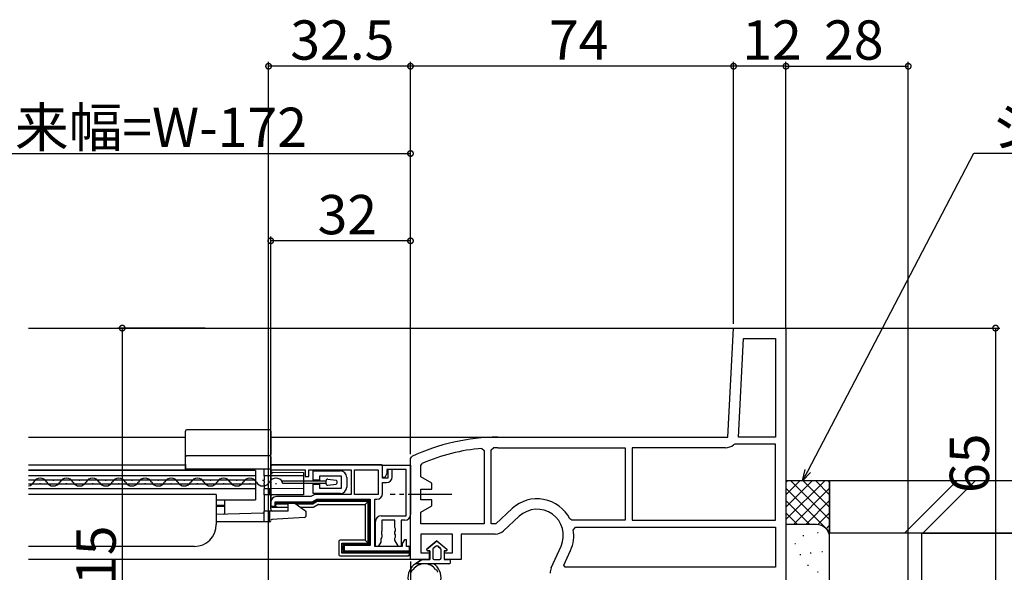
# Model space of a CAD drawing. Extents: x 0 to 990, y 0 to 1603.
# Drawn here: x 494 to 720, y 499 to 626 of the extents above; entities that cross this region are included whole.
import ezdxf

# ---------------------------------------------------------------- set-up
doc = ezdxf.new("R2010")
doc.units = 0
doc.linetypes.add('YCENTER_1', pattern=[13, 10, -1, 1, -1])
for name, color, linetype in [('YKK_11', 7, 'CONTINUOUS'), ('YKK_12', 2, 'CONTINUOUS'), ('YKK_13', 4, 'CONTINUOUS'), ('YKK_D', 6, 'CONTINUOUS'), ('YSS_K', 3, 'CONTINUOUS')]:
    doc.layers.add(name, color=color, linetype=linetype)
doc.styles.get("Standard").update_dxf_attribs({"font": 'txt', "bigfont": 'BIGFONT'})

msp = doc.modelspace()

# ---------------------------------------------------------------- linework, layer by layer
at = {"layer": 'YKK_11', "color": 0, "linetype": 'ByBlock', "lineweight": -2, "ltscale": 0.5}
for p, q in [((656.69, 530), (658, 555)), ((658, 555), (670, 555)), ((670, 555), (670, 493.4)), ((659.09, 530), (660.28, 552.6)), ((659.09, 530), (660.28, 552.6)), ((660.28, 552.6), (667.6, 552.6)), ((667.6, 552.6), (667.6, 530)), ((604, 530), (656.69, 530)), ((667.6, 530), (659.09, 530)), ((658.32, 528.4), (658, 528.28)), ((667.6, 528.4), (658.32, 528.4)), ((667.6, 511), (667.6, 528.4)), ((584, 525.11), (584.29, 525.56)), ((600.36, 527.45), (600.9, 526.95)), ((600.9, 526.95), (600.9, 510.2)), ((600.9, 526.95), (600.9, 510.2)), ((602.5, 527.09), (602.99, 527.59)), ((602.5, 510.2), (602.5, 527.09)), ((604, 527.6), (633.2, 527.6)), ((604, 527.6), (633.2, 527.6)), ((633.2, 527.6), (633.2, 511)), ((656.13, 527.6), (634.8, 527.6)), ((634.8, 527.6), (634.8, 511)), ((577.6, 523.6), (552, 523.6)), ((552, 523.6), (552, 522.5)), ((577.6, 520.6), (577.6, 523.6)), ((577.6, 520.8), (577.6, 523.6)), ((577.6, 523.6), (584, 523.6)), ((584, 502), (584, 525.11)), ((584, 523.6), (584, 512.3)), ((586.4, 523.56), (586.7, 524.02)), ((586.4, 520.94), (586.4, 523.56)), ((552, 522.5), (559.9, 522.5)), ((559.9, 522.5), (559.9, 521)), ((559.9, 521), (560.7, 521)), ((560.7, 521), (560.7, 522.5)), ((560.7, 522.5), (570.4, 522.5)), ((570.4, 522.5), (570.4, 516.9)), ((571.2, 516.9), (571.2, 522.5)), ((571.2, 522.5), (576.6, 522.5)), ((571.2, 516.9), (571.2, 522.5)), ((576.6, 522.5), (576.6, 516.9)), ((578.6, 521.67), (578.1, 520.8)), ((583, 522.6), (578.6, 522.6)), ((578.6, 522.6), (578.6, 521.67)), ((579.8, 522.6), (578.8, 522.6)), ((578.8, 522.6), (578.8, 520.6)), ((579.8, 520.9), (579.8, 522.6)), ((583, 512), (583, 522.6)), ((588.9, 519.5), (586.4, 520.94)), ((578.1, 520.8), (577.6, 520.8)), ((578.8, 520.6), (577.6, 520.6)), ((577.6, 517.1), (577.6, 519.6)), ((577.6, 519.6), (578.5, 519.6)), ((588.9, 518.1), (588.9, 519.5)), ((561.2, 516.4), (553.3, 516.4)), ((562.07, 516.9), (561.2, 516.4)), ((570.4, 516.9), (562.07, 516.9)), ((576.6, 516.9), (571.2, 516.9)), ((586.4, 515.7), (586.4, 518.1)), ((586.4, 518.1), (588.9, 518.1)), ((552, 515.1), (552, 514.2)), ((552, 514.2), (553, 514.2)), ((553, 514.2), (553, 515.2)), ((553, 515.2), (561.52, 515.2)), ((561.52, 515.2), (562.56, 515.8)), ((562.56, 515.8), (574.8, 515.8)), ((574.8, 515.8), (574.8, 505.2)), ((575.8, 505), (575.8, 515.8)), ((575.8, 515.8), (576.3, 515.8)), ((588.9, 515.7), (586.4, 515.7)), ((586.4, 512.86), (588.9, 514.3)), ((588.9, 514.3), (588.9, 515.7)), ((577.3, 512), (583, 512)), ((586.4, 510.2), (586.4, 512.86)), ((607.29, 513.66), (603.56, 510.2)), ((608.92, 511.9), (605.33, 508.57)), ((576, 505), (576, 510.7)), ((580.45, 511), (577.45, 511)), ((577.45, 511), (577.45, 508.59)), ((580.45, 509.29), (580.45, 511)), ((582.7, 511), (581.9, 511)), ((581.9, 511), (581.9, 505)), ((600.9, 510.2), (586.4, 510.2)), ((603.56, 510.2), (602.5, 510.2)), ((620.95, 511), (620.5, 511.28)), ((633.2, 511), (620.95, 511)), ((634.8, 511), (667.6, 511)), ((634.8, 511), (667.6, 511)), ((577.45, 508.59), (577.33, 508.34)), ((577.33, 508.34), (577.33, 507.86)), ((577.33, 507.86), (577.45, 507.61)), ((577.45, 507.61), (577.45, 507.19)), ((580.58, 509.04), (580.45, 509.29)), ((580.45, 508.31), (580.58, 508.56)), ((580.45, 507.89), (580.45, 508.31)), ((580.58, 507.64), (580.45, 507.89)), ((580.58, 508.56), (580.58, 509.04)), ((580.58, 507.16), (580.58, 507.64)), ((593.6, 507.8), (586.4, 507.8)), ((586.4, 507.8), (586.4, 503.5)), ((593.6, 503.5), (593.6, 507.8)), ((603.36, 507.8), (595.6, 507.8)), ((595.6, 507.8), (595.6, 502)), ((621.3, 508.82), (621.79, 509.4)), ((621.79, 509.4), (667.6, 509.4)), ((667.6, 509.4), (667.6, 500.2)), ((574.8, 505.2), (568.8, 505.2)), ((568.8, 505.2), (568.8, 504)), ((577.2, 506), (576.62, 505)), ((577.33, 506.94), (577.2, 506.7)), ((577.2, 506.7), (577.2, 506)), ((577.45, 507.19), (577.33, 506.94)), ((580.45, 506.91), (580.58, 507.16)), ((580.45, 506.43), (580.45, 506.91)), ((581.28, 505), (580.45, 506.43)), ((582.6, 506.5), (582.1, 505.63)), ((582.1, 505.63), (582.1, 505)), ((583.1, 506.5), (582.6, 506.5)), ((583.1, 505), (583.1, 506.5)), ((568.8, 504), (583.8, 504)), ((582.1, 505), (575.8, 505)), ((576.62, 505), (576, 505)), ((581.9, 505), (581.28, 505)), ((583.8, 505), (583.1, 505)), ((583.8, 504), (583.8, 505)), ((586.4, 503.5), (588.3, 503.5)), ((588.3, 503.5), (588.3, 502)), ((591.8, 502), (591.8, 503.5)), ((591.8, 503.5), (593.6, 503.5)), ((616.25, 500.06), (618.48, 505.05)), ((619.14, 500.66), (620.67, 504.08)), ((588.3, 502), (584, 502)), ((595.6, 502), (591.8, 502)), ((619.44, 500.2), (619.14, 500.66)), ((667.6, 500.2), (619.44, 500.2)), ((667.6, 500.2), (619.44, 500.2))]:
    msp.add_line(p, q, dxfattribs=at)
at = {"layer": 'YKK_11', "color": 7}
for p, q in [((561.7, 522.3, 0), (567.9, 522.3, 0)), ((561.7, 520.15), (561.7, 522.3)), ((568.2, 521.1), (563.2, 521.1)), ((563.2, 521.1), (563.2, 520.15)), ((568.2, 518.3), (568.2, 521.1)), ((563.2, 520.15), (561.7, 520.15)), ((561.7, 517.1), (561.7, 519.25)), ((561.7, 519.25), (563.2, 519.25)), ((563.2, 519.25), (563.2, 518.3)), ((569.4, 520.8), (569.4, 518.6)), ((567.9, 517.1), (561.7, 517.1)), ((563.2, 518.3), (568.2, 518.3))]:
    msp.add_line(p, q, dxfattribs=at)
at = {"layer": 'YKK_11', "color": 0, "linetype": 'ByBlock', "lineweight": -2, "ltscale": 0.5}
for centre, radius, start, end in [((604, 484), 46, 90, 115.3769), ((656.13, 530.5), 2.9, 270, 310.1192), ((604, 484), 43.6, 94.7913, 113.3753), ((604, 484), 43.6, 90, 91.3295), ((578.5, 520.9), 1.3, 270, 360), ((553.3, 515.1), 1.3, 90, 180), ((576.3, 517.1), 1.3, 270, 360), ((613, 507.5), 8.4, 26.7076, 132.844), ((577.3, 510.7), 1.3, 90, 180), ((582.7, 512.3), 1.3, 270, 360), ((613, 507.5), 6, 335.9485, 132.844), ((603.36, 510.7), 2.9, 270, 312.844), ((613, 507.5), 8.4, 335.9485, 9.0504), ((618.9, 498.88), 2.9, 155.9485, 180)]:
    msp.add_arc(centre, radius, start, end, dxfattribs=at)
at = {"layer": 'YKK_11', "color": 7}
for centre, start, end in [((567.9, 520.8), 0, 90), ((567.9, 518.6), 270, 0)]:
    msp.add_arc(centre, 1.5, start, end, dxfattribs=at)
at = {"layer": 'YKK_12', "color": 2}
for p, q in [((496.5, 555), (658.95, 555)), ((496.5, 530), (532.5, 530)), ((552, 530), (604, 530)), ((532.5, 523.59), (496.5, 523.59)), ((532.5, 523.79), (532.5, 522.39)), ((532.5, 522.49), (496.5, 522.49)), ((548.5, 522.39), (496.5, 522.39)), ((548.5, 521.19), (496.5, 521.19)), ((548.5, 522.39), (548.5, 515.69)), ((548.5, 520.14), (496.5, 520.14)), ((548.5, 519.24), (496.5, 519.24)), ((548.5, 518.19), (496.5, 518.19)), ((539.5, 516.89), (496.5, 516.89)), ((539.5, 516.89), (539.5, 509.99)), ((539.5, 515.69), (548.5, 515.69)), ((534.5, 504.99), (496.5, 504.99)), ((584.5, 502), (496.5, 502))]:
    msp.add_line(p, q, dxfattribs=at)
at = {"layer": 'YKK_12', "color": 2, "linetype": 'Continuous'}
for p, q in [((499.3, 519.34, 0), (499.1, 519.34, 0)), ((502.3, 520.1, 0), (502.1, 520.1, 0)), ((505.3, 519.34, 0), (505.1, 519.34, 0)), ((508.3, 520.1, 0), (508.1, 520.1, 0)), ((511.3, 519.34, 0), (511.1, 519.34, 0)), ((514.3, 520.1, 0), (514.1, 520.1, 0)), ((517.3, 519.34, 0), (517.1, 519.34, 0)), ((520.3, 520.1, 0), (520.1, 520.1, 0)), ((523.3, 519.34, 0), (523.1, 519.34, 0)), ((526.3, 520.1, 0), (526.1, 520.1, 0)), ((529.3, 519.34, 0), (529.1, 519.34, 0)), ((532.3, 520.1, 0), (532.1, 520.1, 0)), ((535.3, 519.34, 0), (535.1, 519.34, 0)), ((538.3, 520.1, 0), (538.1, 520.1, 0)), ((541.3, 519.34, 0), (541.1, 519.34, 0)), ((544.3, 520.1, 0), (544.1, 520.1, 0)), ((547.3, 519.34, 0), (547.1, 519.34, 0)), ((550.3, 520.1, 0), (550.1, 520.1, 0)), ((553.3, 519.34, 0), (553.1, 519.34, 0))]:
    msp.add_line(p, q, dxfattribs=at)
at = {"layer": 'YKK_12', "color": 2, "linetype": 'YCENTER_1'}
msp.add_line((593.48, 516.9), (579.32, 516.9), dxfattribs=at)
at = {"layer": 'YKK_12', "color": 2, "linetype": 'Continuous'}
for centre, start, end in [((496.2, 520.56, 0), 279.9163, 330.7975), ((499.2, 518.89, 0), 29.2025, 150.7975), ((502.2, 520.56, 0), 209.2025, 330.7975), ((505.2, 518.89, 0), 29.2025, 150.7975), ((508.2, 520.56, 0), 209.2025, 330.7975), ((511.2, 518.89, 0), 29.2025, 150.7975), ((514.2, 520.56, 0), 209.2025, 330.7975), ((517.2, 518.89, 0), 29.2025, 150.7975), ((520.2, 520.56, 0), 209.2025, 330.7975), ((523.2, 518.89, 0), 29.2025, 150.7975), ((526.2, 520.56, 0), 209.2025, 330.7975), ((529.2, 518.89, 0), 29.2025, 150.7975), ((532.2, 520.56, 0), 209.2025, 330.7975), ((535.2, 518.89, 0), 29.2025, 150.7975), ((538.2, 520.56, 0), 209.2025, 330.7975), ((541.2, 518.89, 0), 29.2025, 150.7975), ((544.2, 520.56, 0), 209.2025, 330.7975), ((547.2, 518.89, 0), 29.2025, 150.7975), ((550.2, 520.56, 0), 209.2025, 330.7975), ((553.2, 518.89, 0), 29.2025, 150.7975)]:
    msp.add_arc(centre, 1.72, start, end, dxfattribs=at)
at = {"layer": 'YKK_12', "color": 2}
msp.add_arc((534.5, 509.99), 5, 270, 0, dxfattribs=at)
at = {"layer": 'YKK_13', "color": 4, "linetype": 'Continuous'}
for p, q in [((532.5, 528.52), (532.5, 531.38)), ((539.36, 531.7), (532.8, 531.68)), ((541.5, 531.7), (539.36, 531.7)), ((551.7, 531.7), (541.5, 531.7)), ((552, 531.4), (552, 528.52)), ((532.5, 527.1), (532.5, 528.52)), ((552, 528.52), (552, 527.1)), ((532.5, 526.06), (532.5, 527.1)), ((532.5, 525.49), (532.5, 526.06)), ((532.5, 522.69), (532.5, 525.49)), ((532.8, 525.79), (551.7, 525.79)), ((552, 527.1), (552, 526.06)), ((552, 525.49), (552, 526.06)), ((552, 525.49), (552, 522.69)), ((551.97, 523.39), (551.97, 514.3)), ((552, 523.3), (552, 514.39)), ((577.33, 523.69), (552.27, 523.69)), ((577.3, 523.6), (552.3, 523.6)), ((532.8, 522.69), (532.5, 522.69)), ((551.7, 522.69), (532.8, 522.69)), ((541.5, 522.39), (541.5, 522.69)), ((550.5, 521.19), (550.5, 522.69)), ((551.7, 521.19), (550.5, 521.19)), ((550.5, 521.19), (550.5, 520.18)), ((552, 522.69), (551.7, 522.69)), ((559.5, 521.19), (551.7, 521.19)), ((552, 522.21), (552, 522.69)), ((552.3, 521.99), (559.5, 521.93)), ((559.5, 521.93), (559.5, 521.63)), ((559.5, 521.63), (559.5, 521.19)), ((559.5, 521.19), (559.5, 520.18)), ((550.5, 519.88), (550.5, 520.18)), ((550.5, 519.88), (550.5, 519.51)), ((550.5, 519.21), (550.5, 519.51)), ((550.5, 519.21), (550.5, 518.19)), ((564.7, 519.91, 0), (554.7, 519.91, 0)), ((554.7, 519.51, 0), (554.7, 519.91, 0)), ((554.7, 519.51, 0), (564.7, 519.51, 0)), ((559.5, 520.18), (559.5, 519.88)), ((559.5, 519.88), (559.5, 519.51)), ((559.5, 519.51), (559.5, 519.21)), ((559.5, 519.21), (559.5, 518.25)), ((564.7, 519.3, 0), (564.7, 520.11, 0)), ((565.05, 520.41, 0), (566.95, 520.14, 0)), ((565.05, 519.01, 0), (566.95, 519.27, 0)), ((567.2, 519.57, 0), (567.2, 519.85, 0)), ((551.7, 518.19), (550.5, 518.19)), ((550.5, 516.79), (550.5, 518.19)), ((551.7, 516.79), (550.5, 516.79)), ((550.5, 516.79), (550.5, 513.09)), ((559.5, 518.25), (551.7, 518.19)), ((551.7, 518.19), (551.7, 516.79)), ((559.5, 516.79), (551.7, 516.79)), ((552, 513.59), (552, 516.49)), ((559.5, 518.25), (559.5, 516.79)), ((541.5, 514.39), (539.5, 514.4)), ((539.5, 514.19), (541.5, 514.19)), ((541.5, 512.65), (541.5, 515.69)), ((553.1, 515), (553.1, 514.39)), ((553.11, 514.99), (553.1, 515)), ((561.45, 515), (553.1, 515)), ((553.11, 514.99), (561.45, 514.99)), ((553.11, 514.98), (553.11, 514.99)), ((556, 514.68), (553.41, 514.68)), ((556, 513.09), (556, 514.89)), ((556, 514.89), (557.5, 514.89)), ((557.5, 514.89), (559.72, 513.3)), ((561.62, 514.68), (557.8, 514.68)), ((561.53, 515), (561.62, 514.68)), ((562.5, 515.56), (561.6, 515.04)), ((561.6, 515.03), (562.5, 515.55)), ((562.66, 515.28), (561.62, 514.68)), ((561.87, 514.04), (562.77, 514.56)), ((562.58, 515.58), (562.66, 515.28)), ((574.3, 515.6), (562.65, 515.6)), ((562.65, 515.59), (574.29, 515.59)), ((574.28, 515.28), (562.66, 515.28)), ((562.92, 514.6), (573.6, 514.6)), ((574.5, 515.5), (573.6, 514.6)), ((573.6, 514.6), (573.6, 506.4)), ((574.28, 505.72), (574.28, 515.28)), ((574.59, 515.29), (574.59, 505.71)), ((574.6, 505.7), (574.6, 515.3)), ((550.21, 512.59), (539.5, 512.31)), ((551.7, 513.09), (550.5, 513.09)), ((550.5, 510.89), (550.5, 513.09)), ((556, 513.09), (551.7, 513.09)), ((551.7, 513.09), (551.7, 510.89)), ((552.27, 514), (556, 514)), ((552.3, 514.09), (553.4, 514.09)), ((558.74, 514), (561.72, 514)), ((559.72, 513.3), (559.77, 513.26)), ((559.77, 513.26), (559.83, 513.22)), ((559.83, 513.22), (559.87, 513.18)), ((559.87, 513.18), (559.92, 513.15)), ((559.92, 513.15), (559.95, 513.13)), ((559.95, 513.13), (559.98, 513.11)), ((559.98, 513.11), (559.99, 513.1)), ((559.99, 513.1), (560, 513.09)), ((560, 513.09), (560, 511.88)), ((550.5, 510.59), (539.5, 510.59)), ((550.5, 510.59), (550.5, 510.89)), ((551.7, 510.59), (550.5, 510.59)), ((551.7, 510.89), (551.7, 510.59)), ((559.72, 511.58), (552.28, 511.19)), ((567.6, 506.1), (567.6, 503.1)), ((573.6, 506.4), (567.9, 506.4)), ((568.28, 505.72), (574.28, 505.72)), ((568.28, 503.48), (568.28, 505.72)), ((568.68, 505.32), (568.28, 505.72)), ((574.29, 505.41), (568.89, 505.41)), ((568.9, 505.4), (574.3, 505.4)), ((574.5, 505.5), (573.6, 506.4)), ((568.68, 503.88), (568.28, 503.48)), ((583.78, 503.48), (568.28, 503.48)), ((568.59, 505.11), (568.59, 504.09)), ((568.6, 504.1), (568.6, 505.1)), ((568.89, 503.79), (583.79, 503.79)), ((568.9, 503.8), (583.8, 503.8)), ((583.79, 503.79), (583.78, 503.48)), ((583.78, 503.25), (583.78, 503.48)), ((583.79, 503.79), (583.8, 503.8)), ((583.8, 503.8), (583.8, 504.7)), ((583.83, 503.1), (583.83, 504.73)), ((567.9, 502.8), (583.53, 502.8))]:
    msp.add_line(p, q, dxfattribs=at)
at = {"layer": 'YKK_13', "color": 4, "linetype": 'ByBlock', "lineweight": -2}
for p, q in [((587.77, 504.36), (590.05, 506.3)), ((590.05, 506.3), (587.77, 504.36)), ((590.05, 506.3), (592.33, 504.36)), ((590.05, 506.3), (592.33, 504.36)), ((588.4, 504), (587.9, 504)), ((587.9, 504), (588.4, 504)), ((588.4, 502), (588.4, 504)), ((588.4, 504), (588.4, 502)), ((589.1, 504.3), (589.1, 502.3)), ((589.1, 504.3), (589.1, 502.3)), ((589.85, 505.08), (589.2, 504.53)), ((589.85, 505.08), (589.2, 504.53)), ((590.89, 504.53), (590.24, 505.08)), ((590.24, 505.08), (590.89, 504.53)), ((591, 502.3), (591, 504.3)), ((591, 502.3), (591, 504.3)), ((591.7, 504), (591.7, 502)), ((592.2, 504), (591.7, 504)), ((591.7, 504), (592.2, 504)), ((591.7, 504), (591.7, 502)), ((585.15, 501), (586.6, 502)), ((586.6, 502), (585.15, 501)), ((592.7, 501), (585.15, 501)), ((586.6, 502), (588.4, 502)), ((586.6, 502), (588.4, 502)), ((589.4, 502), (590.7, 502)), ((589.4, 502), (590.7, 502)), ((591.7, 502), (592.7, 502)), ((591.7, 502), (592.7, 502))]:
    msp.add_line(p, q, dxfattribs=at)
at = {"layer": 'YKK_13', "color": 4, "linetype": 'Continuous'}
for centre, radius, start, end in [((532.8, 531.38), 0.3, 90.1706, 180), ((551.7, 531.4), 0.3, 0, 90), ((532.8, 525.49), 0.3, 90, 180), ((551.7, 525.49), 0.3, 0, 89.9977), ((552.3, 522.29), 0.3, 180, 269.5), ((565, 520.11, 0), 0.3, 82, 180), ((565, 519.3, 0), 0.3, 180, 278), ((566.9, 519.85, 0), 0.3, 0, 82), ((566.9, 519.57, 0), 0.3, 278, 0), ((552.3, 516.49), 0.3, 90, 180), ((541.2, 512.65), 0.3, 271.5, 0), ((550.2, 512.89), 0.3, 271.5, 0), ((552.5, 513.59), 0.5, 180, 270), ((551.7, 510.89), 0.3, 269.9988, 359.6226), ((552.3, 510.89), 0.3, 93, 179.6226), ((559.7, 511.88), 0.3, 273, 0)]:
    msp.add_arc(centre, radius, start, end, dxfattribs=at)
at = {"layer": 'YKK_13', "color": 4, "linetype": 'ByBlock', "lineweight": -2}
for centre, radius, start, end in [((590.05, 504.85), 0.3, 49.5362, 130.4638), ((590.05, 504.85), 0.3, 49.5362, 130.4638), ((587.9, 504.2), 0.202, 130.4638, 270), ((587.9, 504.2), 0.202, 130.4638, 270), ((589.4, 504.3), 0.3, 130.4638, 180), ((589.4, 504.3), 0.3, 130.4638, 180), ((590.7, 504.3), 0.3, 0, 49.5362), ((590.7, 504.3), 0.3, 0, 49.5362), ((592.2, 504.2), 0.202, 270, 49.5362), ((592.2, 504.2), 0.202, 270, 49.5362), ((587.2, 497.8), 3.8, 122.6369, 188.3644), ((587.2, 497.8), 3.2, 36.8522, 143.1478), ((589.4, 502.3), 0.3, 180, 270), ((589.4, 502.3), 0.3, 180, 270), ((587.2, 497.8), 3.8, 351.6356, 57.3631), ((590.7, 502.3), 0.3, 270, 0), ((590.7, 502.3), 0.3, 270, 0), ((592.7, 501.5), 0.5, 270.1146, 89.8854), ((592.7, 501.5), 0.5, 89.8853, 90), ((592.7, 501.5), 0.5, 269.8854, 90), ((584.43, 499.4), 0.2, 93.367, 206.633), ((583.98, 499.18), 0.3, 336.8522, 26.633), ((584.4, 499.9), 0.3, 273.367, 323.1478), ((590, 499.9), 0.3, 216.8522, 266.633), ((589.97, 499.4), 0.2, 333.367, 86.633), ((590.42, 499.18), 0.3, 153.367, 203.1478)]:
    msp.add_arc(centre, radius, start, end, dxfattribs=at)
at = {"layer": 'YKK_13', "color": 4, "linetype": 'Continuous'}
for centre, major_axis, ratio, start_param, end_param in [((552.27, 523.39), (-0.082, 0.289), 0.997983, 6.00572, 7.575451), ((552.3, 523.3), (-0.082, 0.289), 0.997983, 6.00572, 7.575451), ((577.3, 523.3), (0.082, 0.289), 0.997983, 4.99092, 6.560651), ((577.33, 523.39), (0.082, 0.289), 0.997983, 4.99092, 6.560651), ((552.27, 514.3), (-0.082, -0.289), 0.997983, 4.99092, 6.560651), ((552.3, 514.39), (-0.082, -0.289), 0.997983, 4.99092, 6.560651), ((553.4, 514.39), (-0.082, -0.289), 0.997983, 4.99092, 6.560651), ((553.41, 514.99), (0, 0.311), 0.965689, 1.58825, 3.141593), ((561.45, 515.3), (0.078, -0.29), 0.999837, 6.021427, 6.544944), ((561.45, 515.29), (-0.041, 0.303), 0.9824, 3.010673, 3.272431), ((561.45, 515.29), (-0.116, 0.282), 0.9824, 3.010754, 3.272513), ((562.65, 515.3), (-0.078, 0.29), 0.999837, 6.021427, 6.544944), ((562.66, 515.28), (-0.116, 0.282), 0.9824, 6.152347, 6.414105), ((562.66, 515.28), (-0.041, 0.303), 0.9824, 6.152265, 6.414024), ((562.92, 514.3), (-0.078, 0.29), 0.998001, 6.021886, 6.544485), ((574.28, 515.28), (0.12, 0.282), 0.976036, 5.890715, 6.675961), ((574.3, 515.3), (0.212, 0.212), 0.999695, 5.497939, 7.068431), ((574.28, 515.28), (0.282, 0.12), 0.976036, 5.89041, 6.675656), ((561.72, 514.3), (0.078, -0.29), 0.998001, 6.021886, 6.544485), ((567.9, 506.1), (-0.213, 0.213), 0.99628, 5.499651, 7.06672), ((568.89, 505.11), (0.282, -0.12), 0.976036, 2.749122, 3.534368), ((568.9, 505.1), (-0.212, 0.212), 0.999695, 5.497939, 7.068431), ((568.89, 505.11), (-0.12, 0.282), 0.976036, 5.89041, 6.675656), ((574.28, 505.72), (-0.12, 0.282), 0.976036, 2.748817, 3.534063), ((574.3, 505.7), (0.212, -0.212), 0.999695, 5.497939, 7.068431), ((574.28, 505.72), (0.282, -0.12), 0.976036, 5.890715, 6.675961), ((567.9, 503.1), (-0.213, -0.213), 0.99628, 5.499651, 7.06672), ((568.89, 504.09), (0.282, 0.12), 0.976036, 2.748817, 3.534063), ((568.9, 504.1), (-0.212, -0.212), 0.999695, 5.497939, 7.068431), ((568.89, 504.09), (0.12, 0.282), 0.976036, 2.749122, 3.534368), ((583.49, 503.23), (0.185, 0.245), 0.938416, 3.818801, 5.328511), ((583.5, 504.7), (0.212, 0.212), 0.999695, 5.497939, 7.068431), ((583.53, 504.73), (0.212, 0.212), 0.999695, 5.497939, 7.068431), ((583.53, 503.1), (0.082, -0.289), 0.997983, 6.00572, 7.575451), ((583.48, 503.25), (0.082, -0.289), 0.997983, 1.232244, 1.292265)]:
    msp.add_ellipse(centre, major_axis=major_axis, ratio=ratio, start_param=start_param, end_param=end_param, dxfattribs=at)
msp.add_open_spline([(552, 522.21), (552, 522.11), (552.04, 522.01), (552.15, 521.84), (552.23, 521.76), (552.3, 521.69)], degree=3, knots=[0, 0, 0, 0, 0.5, 0.5, 1, 1, 1, 1], dxfattribs=at)
at = {"layer": 'YKK_D'}
for p, q in [((551.5, 496), (551.5, 616)), ((584, 559.7), (584, 616)), ((584, 526.11), (584, 616)), ((658, 557), (658, 616)), ((670, 555), (670, 616)), ((698, 493.9), (698, 616)), ((584, 615), (551.5, 615)), ((658, 615), (584, 615)), ((670, 615), (698, 615)), ((584, 559.7), (584, 596)), ((406, 595), (584, 595)), ((675, 522.26), (713.03, 595.05)), ((713.03, 595.05), (793.88, 595.05)), ((552, 516.04), (552, 576)), ((584, 537.2), (584, 576)), ((584, 575), (552, 575)), ((536.99, 555), (516.99, 555)), ((517.99, 555), (517.99, 440)), ((670, 555), (719, 555)), ((718, 555), (718, 490)), ((584, 501.5), (584, 325.74)), ((584, 501.5), (584, 139))]:
    msp.add_line(p, q, dxfattribs=at)
at = {"layer": 'YKK_D', "linetype": 'ByBlock'}
for p, q in [((658, 556), (658, 616)), ((670, 559.7), (670, 616)), ((670, 615), (658, 615))]:
    msp.add_line(p, q, dxfattribs=at)
at = {"layer": 'YKK_D', "linetype": 'ByBlock', "lineweight": -2}
for p, q in [((673.81, 520), (674.39, 522.58)), ((673.81, 520), (675, 522.26)), ((675.6, 521.94), (673.81, 520))]:
    msp.add_line(p, q, dxfattribs=at)
at = {"layer": 'YKK_D', "linetype": 'ByBlock', "const_width": 1.27}
for points in [[(551.66, 615, 1), (551.34, 615, 1)], [(583.84, 615, 1), (584.16, 615, 1)], [(584.16, 615, 1), (583.84, 615, 1)], [(658.16, 615, 1), (657.84, 615, 1)], [(657.84, 615, 1), (658.16, 615, 1)], [(669.84, 615, 1), (670.16, 615, 1)], [(670.16, 615, 1), (669.84, 615, 1)], [(697.84, 615, 1), (698.16, 615, 1)], [(583.84, 595, 1), (584.16, 595, 1)], [(552.16, 575, 1), (551.84, 575, 1)], [(583.84, 575, 1), (584.16, 575, 1)], [(517.99, 554.84, 1), (517.99, 555.16, 1)], [(718, 554.84, 1), (718, 555.16, 1)]]:
    msp.add_lwpolyline(points, format="xyb", close=True, dxfattribs=at)
at = {"layer": 'YSS_K', "color": 3, "linetype": 'Continuous', "ltscale": 1.5}
for p, q in [((680, 520), (670, 520)), ((670, 511.14), (678.86, 520)), ((670, 513.97), (676.03, 520)), ((670, 516.8), (673.2, 520)), ((670, 519.63), (670.37, 520)), ((671.14, 520), (680, 511.14)), ((673.97, 520), (680, 513.97)), ((676.8, 520), (680, 516.8)), ((679.63, 520), (680, 519.63)), ((680, 507), (680, 520)), ((832.66, 520), (680, 520)), ((680, 520), (680, 508)), ((709.11, 520), (697.11, 508)), ((713.35, 520), (701.35, 508)), ((670, 518.31), (680, 508.31)), ((671.69, 510), (680, 518.31)), ((670, 515.49), (675.49, 510)), ((674.51, 510), (680, 515.49)), ((670, 512.66), (672.67, 509.98)), ((677.33, 509.98), (680, 512.66)), ((677, 510), (670, 510)), ((679.21, 509.03), (680, 509.83)), ((673.86, 507.51), (674.06, 507.51)), ((677.19, 508.17), (677.39, 508.17)), ((832.66, 508), (680, 508)), ((701, 508), (701, 492)), ((701, 508), (746, 508)), ((672, 505.67), (672.2, 505.67)), ((680, 495.9), (680, 507)), ((673.19, 503.17), (673.39, 503.17)), ((675.53, 503.5), (675.73, 503.5)), ((678.2, 503.83), (678.4, 503.83)), ((674.92, 500.71), (675.12, 500.71)), ((677.19, 499.16), (677.39, 499.16))]:
    msp.add_line(p, q, dxfattribs=at)
msp.add_arc((677, 507), 3, 360, 90, dxfattribs=at)

# ---------------------------------------------------------------- texts
at = {"layer": 'YKK_D'}
for s, p in [('32.5', (556.47, 616.5)), ('74', (615.72, 616.5)), ('12', (660, 616.5)), ('28', (678.72, 616.5)), ('網戸出来幅=W-172', (456.6, 596.5)), ('シーリング（別途）', (717.08, 596.55)), ('32', (562.72, 576.5))]:
    msp.add_text(s, height=9, dxfattribs=at).set_placement(p)
for s, p in [('65', (716.5, 517.22)), ('115', (516.49, 489.34))]:
    msp.add_text(s, height=9, rotation=90, dxfattribs=at).set_placement(p)

doc.saveas('drawing.dxf')
